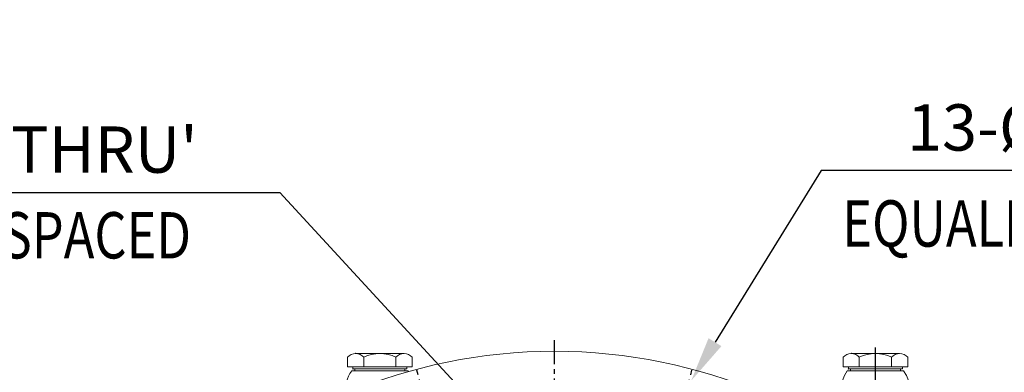
# Model space of a CAD drawing. Extents: x 0 to 22342, y -20 to 11939.
# Drawn here: x 386 to 897, y 1580 to 1763 of the extents above; entities that cross this region are included whole.
import ezdxf

# ---------------------------------------------------------------- set-up
doc = ezdxf.new("R2010")
doc.units = 0
doc.header["$LTSCALE"] = 10
doc.header["$MEASUREMENT"] = 0
doc.linetypes.add('CENTER', pattern=[2, 1.25, -0.25, 0.25, -0.25])
doc.layers.get('0').update_dxf_attribs({"linetype": 'CONTINUOUS', "lineweight": 20})
doc.layers.get('DEFPOINTS').update_dxf_attribs({"linetype": 'CONTINUOUS'})
doc.layers.add('1', color=1, linetype='CENTER')
doc.layers.add('DIM', color=6, linetype='CONTINUOUS')
doc.styles.add('GHS', font='romans', dxfattribs={"bigfont": 'ghs'})
doc.dimstyles.new('A1', dxfattribs={"dimtxt": 5, "dimasz": 3.5, "dimexe": 2, "dimexo": 0.7, "dimgap": 2, "dimtad": 1, "dimtoh": 1, "dimdsep": 46, "dimtxsty": 'Standard', "dimcen": 0, "dimclrd": 2, "dimclre": 2, "dimclrt": 6, "dimaunit": 1, "dimadec": 0, "dimazin": 0, "dimtp": 0.02, "dimtfac": 0.65, "dimtdec": 3, "dimtmove": 0, "dimatfit": 3, "dimfxl": 0, "dimtolj": 1, "dimarcsym": 0})

# ---------------------------------------------------------------- blocks, each defined once
blk = doc.blocks.new('*D78')
at = {"layer": 'DEFPOINTS', "color": 0}
for p in [(498.22, 1458.66), (828.19, 1170.4)]:
    blk.add_point(p, dxfattribs=at)
at = {"layer": 'DIM', "color": 2, "lineweight": -2}
for p, q in [((194.97, 1550.84), (392.69, 1550.84)), ((392.69, 1550.84), (480.52, 1474.12)), ((828.19, 1170.4), (498.22, 1458.66)), ((845.89, 1154.94), (863.59, 1139.48))]:
    blk.add_line(p, q, dxfattribs=at)
at = {"layer": 'DIM', "color": 2}
for points in [[(483.09, 1477.07), (477.94, 1471.17), (498.22, 1458.66)], [(848.47, 1157.89), (843.31, 1151.99), (828.19, 1170.4)]]:
    blk.add_solid(points, dxfattribs=at)
at = {"layer": 'DIM', "color": 6, "insert": (289.83, 1570.84), "char_height": 24, "attachment_point": 5, "style": 'GHS'}
blk.add_mtext('\\A1;PCD438.15', dxfattribs=at)
blk = doc.blocks.new('*D80')
at = {"layer": 'DEFPOINTS', "color": 0}
for p in [(734.18, 1575.5), (727.87, 1565.29)]:
    blk.add_point(p, dxfattribs=at)
at = {"layer": 'DIM', "color": 2, "lineweight": -2}
for p, q in [((801.57, 1684.51), (746.54, 1595.49)), ((1186.2, 1684.51), (801.57, 1684.51)), ((727.87, 1565.29), (734.18, 1575.5)), ((715.51, 1545.3), (703.15, 1525.32))]:
    blk.add_line(p, q, dxfattribs=at)
at = {"layer": 'DIM', "color": 2}
for points in [[(743.2, 1597.55), (749.87, 1593.43), (734.18, 1575.5)], [(712.18, 1547.36), (718.84, 1543.25), (727.87, 1565.29)]]:
    blk.add_solid(points, dxfattribs=at)
at = {"layer": 'DIM', "color": 6, "insert": (998.77, 1706.8), "char_height": 24, "attachment_point": 5, "style": 'GHS'}
blk.add_mtext("\\A1;13-%%C12 HOLE THRU'", dxfattribs=at)
blk = doc.blocks.new('*D81')
at = {"layer": 'DEFPOINTS', "color": 0}
for p in [(645.42, 1537.97), (654.24, 1528.42)]:
    blk.add_point(p, dxfattribs=at)
at = {"layer": 'DIM', "color": 2, "lineweight": -2}
for p, q in [((156.92, 1673.03), (520.64, 1673.03)), ((520.64, 1673.03), (629.47, 1555.23)), ((654.24, 1528.42), (645.42, 1537.97)), ((670.19, 1511.16), (686.14, 1493.9))]:
    blk.add_line(p, q, dxfattribs=at)
at = {"layer": 'DIM', "color": 2}
for points in [[(632.35, 1557.89), (626.59, 1552.57), (645.42, 1537.97)], [(673.07, 1513.82), (667.31, 1508.5), (654.24, 1528.42)]]:
    blk.add_solid(points, dxfattribs=at)
at = {"layer": 'DIM', "color": 6, "insert": (334.64, 1695.31), "char_height": 24, "attachment_point": 5, "style": 'GHS'}
blk.add_mtext("\\A1;8-%%C13 HOLE THRU'", dxfattribs=at)

msp = doc.modelspace()

# ---------------------------------------------------------------- linework, layer by layer
for p, q in [((560.0468, 1589.6516), (585.1615, 1589.6516)), ((817.2468, 1589.6469), (842.3615, 1589.6469)), ((555.861, 1582.6516), (555.861, 1587.6516)), ((564.2326, 1582.6516), (564.2326, 1587.6516)), ((580.9757, 1582.6516), (580.9757, 1587.6516)), ((589.3473, 1582.6516), (589.3473, 1587.6516)), ((813.061, 1582.6469), (813.061, 1587.6469)), ((821.4326, 1582.6469), (821.4326, 1587.6469)), ((838.1757, 1582.6469), (838.1757, 1587.6469)), ((846.5473, 1582.6469), (846.5473, 1587.6469)), ((555.861, 1582.6516), (589.3473, 1582.6516)), ((557.984, 1580.6516), (587.2243, 1580.6516)), ((558.6042, 1581.6516), (558.6042, 1582.6516)), ((558.6042, 1581.6516), (586.6042, 1581.6516)), ((559.6042, 1581.6516), (559.6042, 1580.6516)), ((585.6042, 1581.6516), (585.6042, 1580.6516)), ((586.6042, 1581.6516), (586.6042, 1582.6516)), ((813.061, 1582.6469), (846.5473, 1582.6469)), ((815.184, 1580.6469), (844.4243, 1580.6469)), ((815.8042, 1581.6469), (815.8042, 1582.6469)), ((815.8042, 1581.6469), (843.8042, 1581.6469)), ((816.8042, 1581.6469), (816.8042, 1580.6469)), ((842.8042, 1581.6469), (842.8042, 1580.6469)), ((843.8042, 1581.6469), (843.8042, 1582.6469))]:
    msp.add_line(p, q)
msp.add_circle((663.2042, 1314.5309), 276.25)
for centre, radius, start, end in [((560.0468, 1584.2714), 5.3802, 38.922394, 141.077606), ((572.6042, 1571.1308), 18.5208, 63.127363, 116.872637), ((585.1615, 1584.2714), 5.3802, 38.922394, 141.077606), ((817.2468, 1584.2667), 5.3802, 38.922394, 141.077606), ((829.8042, 1571.1261), 18.5208, 63.127363, 116.872637), ((842.3615, 1584.2667), 5.3802, 38.922394, 141.077606), ((572.6042, 1570.1516), 18, 144.314665, 185.044733), ((572.6042, 1570.1516), 18, 33.987118, 35.685335), ((829.8042, 1570.1469), 18, 144.314665, 215.685335), ((829.8042, 1570.1469), 18, 324.314665, 35.685335)]:
    msp.add_arc(centre, radius, start, end)
for p in [(560.0468, 1589.6516), (817.2468, 1589.6469), (558.6042, 1581.6516), (558.6042, 1581.6516), (815.8042, 1581.6469), (815.8042, 1581.6469)]:
    msp.add_point(p)
at = {"layer": '1'}
for p, q in [((663.2042, 844.0794), (663.2042, 1597.5374)), ((602.8126, 1539.9152), (591.823, 1580.9289)), ((723.5957, 1539.9152), (734.5853, 1580.9289))]:
    msp.add_line(p, q, dxfattribs=at)
at = {"layer": '1', "ltscale": 8}
msp.add_line((829.8042, 1556.6469), (829.8042, 1592.6469), dxfattribs=at)

# ---------------------------------------------------------------- texts
at = {"layer": 'DIM', "style": 'GHS', "width": 0.8}
for p in [(812.6336, 1645.0357), (258.4471, 1638.8923)]:
    msp.add_text('EQUALLY SPACED', height=24, dxfattribs=at).set_placement(p)

# ---------------------------------------------------------------- dimensions: what is measured, and where the dimension line sits
at = {"layer": 'DIM'}
for p1, p2, override, picture, middle in [((727.8681, 1565.2937), (734.1781, 1575.5007), {"dimscale": 1, "dimtxt": 24, "dimasz": 23.5, "dimexe": 5, "dimgap": 8, "dimpost": "13-%%C<> HOLE THRU'", "dimtxsty": 'GHS', "dimaunit": 0}, '*D80', (998.7699, 1684.5132)), ((654.2409, 1528.4231), (645.419, 1537.9715), {"dimscale": 1, "dimtxt": 24, "dimasz": 23.5, "dimexe": 5, "dimgap": 8, "dimpost": "8-%%C<> HOLE THRU'", "dimtxsty": 'GHS', "dimaunit": 0}, '*D81', (334.6371, 1673.0288)), ((828.1926, 1170.4037), (498.2157, 1458.6582), {"dimtxt": 24, "dimasz": 23.5, "dimexe": 5, "dimgap": 8, "dimpost": 'PCD<>', "dimtxsty": 'GHS', "dimaunit": 0, "dimtp": 0.1, "dimtm": 0.1, "dimtfac": 0.8}, '*D78', (289.8305, 1550.8431))]:
    dim = msp.add_diameter_dim_2p(p1=p1, p2=p2, dimstyle='A1', override=override, dxfattribs=at)
    dim.commit()
    dim.dimension.update_dxf_attribs({"geometry": picture, "text_midpoint": middle, "dimtype": 163})

doc.saveas('drawing.dxf')
